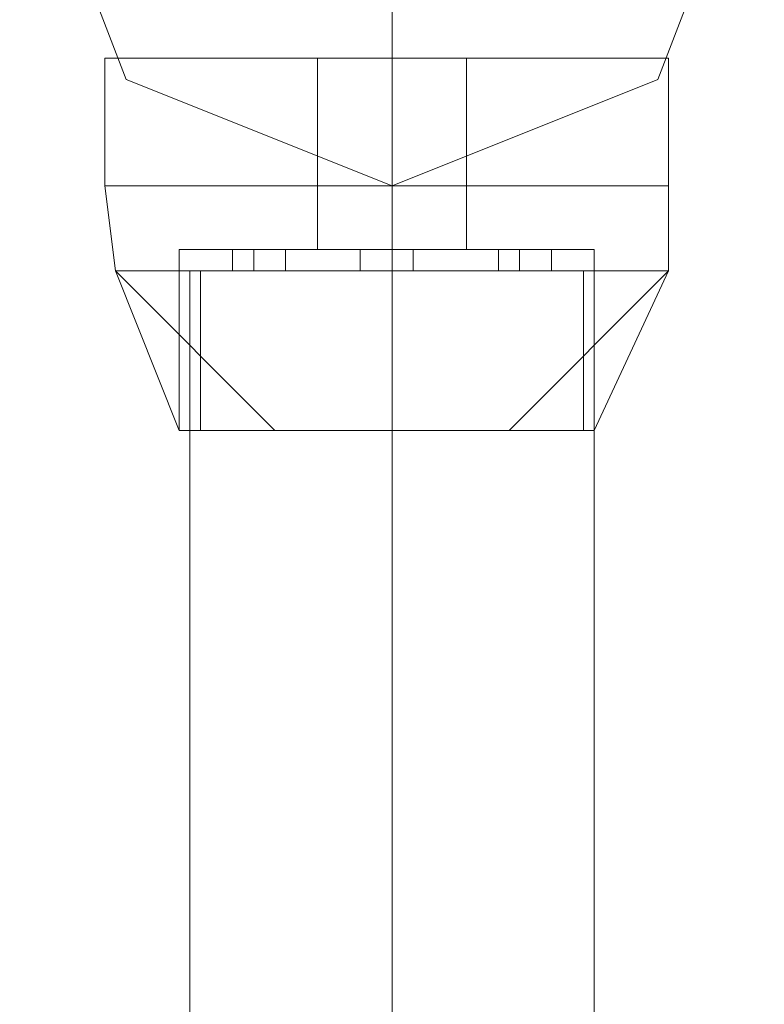
# Model space of a CAD drawing. Units: inches. Extents: x -2717 to 28, y -3554 to 5354.
# Drawn here: x -46 to -4, y 91 to 147 of the extents above; entities that cross this region are included whole.
import ezdxf

# ---------------------------------------------------------------- set-up
doc = ezdxf.new("R2010")
doc.units = ezdxf.units.IN
doc.header["$MEASUREMENT"] = 0

# ---------------------------------------------------------------- blocks, each defined once
blk = doc.blocks.new('WMF0')
at = {"color": 1, "lineweight": 0}
for points in [[(9.235367, -5.85437), (9.235367, -5.83332), (9.235367, -5.781933)], [(9.235367, -5.85437), (9.235367, -5.83332), (9.235367, -5.781933)], [(9.235367, -5.85437), (9.235367, -5.83332), (9.235367, -5.781933)], [(9.235367, -5.85437), (9.235367, -5.83332), (9.235367, -5.781933)], [(9.235367, -5.85437), (9.235367, -5.83332), (9.235367, -5.781933)], [(9.235367, -5.85437), (9.235367, -5.83332), (9.235367, -5.781933)], [(9.24713, -5.859322), (9.243416, -5.859322), (9.235367, -5.859322), (9.226699, -5.859322), (9.223604, -5.859322)], [(9.223604, -5.936712), (9.223604, -5.859322)], [(9.223604, -5.859322), (9.226699, -5.859322), (9.235367, -5.859322), (9.243416, -5.859322), (9.24713, -5.859322)], [(9.243416, -5.859322), (9.235367, -5.859322), (9.226699, -5.859322), (9.223604, -5.859322)], [(9.223604, -5.936712), (9.223604, -5.859322)], [(9.223604, -5.859322), (9.226699, -5.859322), (9.235367, -5.859322), (9.243416, -5.859322), (9.24713, -5.859322)], [(9.243416, -5.859322), (9.235367, -5.859322), (9.226699, -5.859322), (9.223604, -5.859322)], [(9.223604, -5.936712), (9.223604, -5.859322)], [(9.223604, -5.859322), (9.226699, -5.859322), (9.235367, -5.859322), (9.243416, -5.859322), (9.24713, -5.859322)], [(9.243416, -5.859322), (9.235367, -5.859322), (9.226699, -5.859322), (9.223604, -5.859322)], [(9.223604, -5.936712), (9.223604, -5.859322)], [(9.24713, -5.859322), (9.243416, -5.859322), (9.235367, -5.859322), (9.226699, -5.859322), (9.223604, -5.859322)], [(9.223604, -5.936712), (9.223604, -5.859322)], [(9.24713, -5.859322), (9.243416, -5.859322), (9.235367, -5.859322), (9.226699, -5.859322), (9.223604, -5.859322)], [(9.223604, -5.936712), (9.223604, -5.859322)], [(9.223604, -5.859322), (9.226699, -5.859322), (9.235367, -5.859322), (9.243416, -5.859322), (9.24713, -5.859322)], [(9.243416, -5.859322), (9.235367, -5.859322), (9.226699, -5.859322), (9.223604, -5.859322)], [(9.223604, -5.936712), (9.223604, -5.859322)], [(9.223604, -5.859322), (9.226699, -5.859322), (9.235367, -5.859322), (9.243416, -5.859322), (9.24713, -5.859322)], [(9.243416, -5.859322), (9.235367, -5.859322), (9.226699, -5.859322), (9.223604, -5.859322)], [(9.223604, -5.936712), (9.223604, -5.859322)], [(9.226699, -5.859322), (9.235367, -5.859322), (9.243416, -5.859322), (9.24713, -5.859322)], [(9.226699, -5.859322), (9.235367, -5.859322), (9.243416, -5.859322), (9.24713, -5.859322)], [(9.226699, -5.859322), (9.235367, -5.859322), (9.243416, -5.859322), (9.24713, -5.859322)], [(9.235367, -5.936712), (9.235367, -5.859322)], [(9.235367, -5.936712), (9.235367, -5.859322)], [(9.235367, -5.936712), (9.235367, -5.859322)], [(9.235367, -5.936712), (9.235367, -5.859322)], [(9.235367, -5.936712), (9.235367, -5.859322)], [(9.235367, -5.936712), (9.235367, -5.859322)], [(9.235367, -5.936712), (9.235367, -5.859322)], [(9.235367, -5.936712), (9.235367, -5.859322)], [(9.235367, -5.936712), (9.235367, -5.859322)], [(9.235367, -5.936712), (9.235367, -5.859322)], [(9.235367, -5.936712), (9.235367, -5.859322)], [(9.235367, -5.936712), (9.235367, -5.859322)], [(9.235367, -5.936712), (9.235367, -5.859322)], [(9.235367, -5.936712), (9.235367, -5.859322)], [(9.235367, -5.936712), (9.235367, -5.859322)], [(9.235367, -5.936712), (9.235367, -5.859322)], [(9.24713, -5.936712), (9.24713, -5.859322)], [(9.24713, -5.936712), (9.24713, -5.859322)], [(9.24713, -5.936712), (9.24713, -5.859322)], [(9.24713, -5.936712), (9.24713, -5.859322)], [(9.24713, -5.936712), (9.24713, -5.859322)], [(9.24713, -5.936712), (9.24713, -5.859322)], [(9.24713, -5.936712), (9.24713, -5.859322)], [(9.24713, -5.936712), (9.24713, -5.859322)]]:
    blk.add_lwpolyline(points, dxfattribs=at)
for points in [[(9.235367, -5.810412), (9.219889, -5.816603), (9.213698, -5.832081), (9.219889, -5.848178), (9.235367, -5.85437), (9.250845, -5.848178), (9.257036, -5.832081), (9.250845, -5.816603), (9.235367, -5.810412)], [(9.235367, -5.85437), (9.219889, -5.848178), (9.213698, -5.832081), (9.219889, -5.816603), (9.235367, -5.810412), (9.250845, -5.816603), (9.257036, -5.832081), (9.250845, -5.848178), (9.235367, -5.85437)], [(9.235367, -5.810412), (9.219889, -5.816603), (9.213698, -5.832081), (9.219889, -5.848178), (9.235367, -5.85437), (9.250845, -5.848178), (9.257036, -5.832081), (9.250845, -5.816603), (9.235367, -5.810412)], [(9.235367, -5.810412), (9.219889, -5.816603), (9.213698, -5.832081), (9.219889, -5.848178), (9.235367, -5.85437), (9.250845, -5.848178), (9.257036, -5.832081), (9.250845, -5.816603), (9.235367, -5.810412)], [(9.235367, -5.810412), (9.219889, -5.816603), (9.213698, -5.832081), (9.219889, -5.848178), (9.235367, -5.85437), (9.250845, -5.848178), (9.257036, -5.832081), (9.250845, -5.816603), (9.235367, -5.810412)], [(9.235367, -5.85437), (9.219889, -5.848178), (9.213698, -5.832081), (9.219889, -5.816603), (9.235367, -5.810412), (9.250845, -5.816603), (9.257036, -5.832081), (9.250845, -5.848178), (9.235367, -5.85437)]]:
    blk.add_lwpolyline(points, close=True, dxfattribs=at)
at = {"color": 7, "lineweight": 0}
for points in [[(9.218651, -5.84694), (9.223604, -5.84694), (9.235367, -5.84694), (9.24713, -5.84694), (9.251464, -5.84694)], [(9.24713, -5.84694), (9.235367, -5.84694), (9.223604, -5.84694), (9.218651, -5.84694)], [(9.218651, -5.84694), (9.218651, -5.85437)], [(9.251464, -5.84694), (9.24713, -5.84694), (9.235367, -5.84694), (9.223604, -5.84694), (9.218651, -5.84694)], [(9.218651, -5.84694), (9.218651, -5.85437)], [(9.251464, -5.84694), (9.24713, -5.84694), (9.235367, -5.84694), (9.223604, -5.84694), (9.218651, -5.84694)], [(9.218651, -5.84694), (9.218651, -5.85437)], [(9.251464, -5.84694), (9.24713, -5.84694), (9.235367, -5.84694), (9.223604, -5.84694), (9.218651, -5.84694)], [(9.218651, -5.84694), (9.218651, -5.85437)], [(9.218651, -5.84694), (9.223604, -5.84694), (9.235367, -5.84694), (9.24713, -5.84694), (9.251464, -5.84694)], [(9.24713, -5.84694), (9.235367, -5.84694), (9.223604, -5.84694), (9.218651, -5.84694)], [(9.218651, -5.84694), (9.218651, -5.85437)], [(9.218651, -5.84694), (9.223604, -5.84694), (9.235367, -5.84694), (9.24713, -5.84694), (9.251464, -5.84694)], [(9.24713, -5.84694), (9.235367, -5.84694), (9.223604, -5.84694), (9.218651, -5.84694)], [(9.218651, -5.84694), (9.218651, -5.85437)], [(9.251464, -5.84694), (9.24713, -5.84694), (9.235367, -5.84694), (9.223604, -5.84694), (9.218651, -5.84694)], [(9.218651, -5.84694), (9.218651, -5.85437)], [(9.251464, -5.84694), (9.24713, -5.84694), (9.235367, -5.84694), (9.223604, -5.84694), (9.218651, -5.84694)], [(9.218651, -5.84694), (9.218651, -5.85437)], [(9.223604, -5.84694), (9.235367, -5.84694), (9.24713, -5.84694), (9.251464, -5.84694)], [(9.223604, -5.84694), (9.235367, -5.84694), (9.24713, -5.84694), (9.251464, -5.84694)], [(9.223604, -5.84694), (9.235367, -5.84694), (9.24713, -5.84694), (9.251464, -5.84694)], [(9.223604, -5.84694), (9.235367, -5.84694), (9.24713, -5.84694), (9.251464, -5.84694)], [(9.223604, -5.84694), (9.235367, -5.84694), (9.24713, -5.84694), (9.251464, -5.84694)], [(9.231033, -5.84694), (9.232271, -5.84694), (9.235367, -5.84694), (9.238463, -5.84694), (9.239701, -5.84694)], [(9.238463, -5.84694), (9.235367, -5.84694), (9.232271, -5.84694), (9.231033, -5.84694)], [(9.231033, -5.84694), (9.231033, -5.85437)], [(9.239701, -5.84694), (9.238463, -5.84694), (9.235367, -5.84694), (9.232271, -5.84694), (9.231033, -5.84694)], [(9.231033, -5.84694), (9.231033, -5.85437)], [(9.239701, -5.84694), (9.238463, -5.84694), (9.235367, -5.84694), (9.232271, -5.84694), (9.231033, -5.84694)], [(9.231033, -5.84694), (9.231033, -5.85437)], [(9.239701, -5.84694), (9.238463, -5.84694), (9.235367, -5.84694), (9.232271, -5.84694), (9.231033, -5.84694)], [(9.231033, -5.84694), (9.231033, -5.85437)], [(9.231033, -5.84694), (9.232271, -5.84694), (9.235367, -5.84694), (9.238463, -5.84694), (9.239701, -5.84694)], [(9.238463, -5.84694), (9.235367, -5.84694), (9.232271, -5.84694), (9.231033, -5.84694)], [(9.231033, -5.84694), (9.231033, -5.85437)], [(9.231033, -5.84694), (9.232271, -5.84694), (9.235367, -5.84694), (9.238463, -5.84694), (9.239701, -5.84694)], [(9.238463, -5.84694), (9.235367, -5.84694), (9.232271, -5.84694), (9.231033, -5.84694)], [(9.231033, -5.84694), (9.231033, -5.85437)], [(9.239701, -5.84694), (9.238463, -5.84694), (9.235367, -5.84694), (9.232271, -5.84694), (9.231033, -5.84694)], [(9.231033, -5.84694), (9.231033, -5.85437)], [(9.239701, -5.84694), (9.238463, -5.84694), (9.235367, -5.84694), (9.232271, -5.84694), (9.231033, -5.84694)], [(9.231033, -5.84694), (9.231033, -5.85437)], [(9.232271, -5.84694), (9.235367, -5.84694), (9.238463, -5.84694), (9.239701, -5.84694)], [(9.232271, -5.84694), (9.235367, -5.84694), (9.238463, -5.84694), (9.239701, -5.84694)], [(9.232271, -5.84694), (9.235367, -5.84694), (9.238463, -5.84694), (9.239701, -5.84694)], [(9.232271, -5.84694), (9.235367, -5.84694), (9.238463, -5.84694), (9.239701, -5.84694)], [(9.232271, -5.84694), (9.235367, -5.84694), (9.238463, -5.84694), (9.239701, -5.84694)], [(9.235367, -5.84694), (9.235367, -5.85437)], [(9.235367, -5.84694), (9.235367, -5.85437)], [(9.235367, -5.84694), (9.235367, -5.85437)], [(9.235367, -5.84694), (9.235367, -5.85437)], [(9.235367, -5.84694), (9.235367, -5.85437)], [(9.235367, -5.84694), (9.235367, -5.85437)], [(9.235367, -5.84694), (9.235367, -5.85437)], [(9.235367, -5.84694), (9.235367, -5.85437)], [(9.235367, -5.84694), (9.235367, -5.85437)], [(9.235367, -5.84694), (9.235367, -5.85437)], [(9.235367, -5.84694), (9.235367, -5.85437)], [(9.235367, -5.84694), (9.235367, -5.85437)], [(9.235367, -5.84694), (9.235367, -5.85437)], [(9.235367, -5.84694), (9.235367, -5.85437)], [(9.235367, -5.84694), (9.235367, -5.85437)], [(9.235367, -5.84694), (9.235367, -5.85437)], [(9.235367, -5.84694), (9.235367, -5.85437)], [(9.235367, -5.84694), (9.235367, -5.85437)], [(9.235367, -5.84694), (9.235367, -5.85437)], [(9.235367, -5.84694), (9.235367, -5.85437)], [(9.235367, -5.84694), (9.235367, -5.85437)], [(9.235367, -5.84694), (9.235367, -5.85437)], [(9.235367, -5.84694), (9.235367, -5.85437)], [(9.235367, -5.84694), (9.235367, -5.85437)], [(9.235367, -5.84694), (9.235367, -5.85437)], [(9.235367, -5.84694), (9.235367, -5.85437)], [(9.235367, -5.84694), (9.235367, -5.85437)], [(9.235367, -5.84694), (9.235367, -5.85437)], [(9.235367, -5.84694), (9.235367, -5.85437)], [(9.235367, -5.84694), (9.235367, -5.85437)], [(9.235367, -5.84694), (9.235367, -5.85437)], [(9.235367, -5.84694), (9.235367, -5.85437)], [(9.239701, -5.84694), (9.239701, -5.85437)], [(9.239701, -5.84694), (9.239701, -5.85437)], [(9.239701, -5.84694), (9.239701, -5.85437)], [(9.239701, -5.84694), (9.239701, -5.85437)], [(9.239701, -5.84694), (9.239701, -5.85437)], [(9.239701, -5.84694), (9.239701, -5.85437)], [(9.239701, -5.84694), (9.239701, -5.85437)], [(9.239701, -5.84694), (9.239701, -5.85437)], [(9.251464, -5.84694), (9.251464, -5.85437)], [(9.251464, -5.84694), (9.251464, -5.85437)], [(9.251464, -5.84694), (9.251464, -5.85437)], [(9.251464, -5.84694), (9.251464, -5.85437)], [(9.251464, -5.84694), (9.251464, -5.85437)], [(9.251464, -5.84694), (9.251464, -5.85437)], [(9.251464, -5.84694), (9.251464, -5.85437)], [(9.251464, -5.84694), (9.251464, -5.85437)], [(9.251464, -5.85437), (9.24713, -5.85437), (9.235367, -5.85437), (9.223604, -5.85437), (9.218651, -5.85437)], [(9.218651, -5.85437), (9.21927, -5.859322)], [(9.218651, -5.85437), (9.223604, -5.85437), (9.235367, -5.85437), (9.24713, -5.85437), (9.251464, -5.85437)], [(9.24713, -5.85437), (9.235367, -5.85437), (9.223604, -5.85437), (9.218651, -5.85437)], [(9.251464, -5.85437), (9.24713, -5.85437), (9.235367, -5.85437), (9.223604, -5.85437), (9.218651, -5.85437)], [(9.218651, -5.85437), (9.223604, -5.85437), (9.235367, -5.85437), (9.24713, -5.85437), (9.251464, -5.85437)], [(9.24713, -5.85437), (9.235367, -5.85437), (9.223604, -5.85437), (9.218651, -5.85437)], [(9.218651, -5.85437), (9.21927, -5.859322)], [(9.218651, -5.85437), (9.223604, -5.85437), (9.235367, -5.85437), (9.24713, -5.85437), (9.251464, -5.85437)], [(9.24713, -5.85437), (9.235367, -5.85437), (9.223604, -5.85437), (9.218651, -5.85437)], [(9.218651, -5.85437), (9.21927, -5.859322)], [(9.251464, -5.85437), (9.24713, -5.85437), (9.235367, -5.85437), (9.223604, -5.85437), (9.218651, -5.85437)], [(9.218651, -5.85437), (9.223604, -5.85437), (9.235367, -5.85437), (9.24713, -5.85437), (9.251464, -5.85437)], [(9.24713, -5.85437), (9.235367, -5.85437), (9.223604, -5.85437), (9.218651, -5.85437)], [(9.218651, -5.85437), (9.21927, -5.859322)], [(9.251464, -5.85437), (9.24713, -5.85437), (9.235367, -5.85437), (9.223604, -5.85437), (9.218651, -5.85437)], [(9.251464, -5.85437), (9.24713, -5.85437), (9.235367, -5.85437), (9.223604, -5.85437), (9.218651, -5.85437)], [(9.218651, -5.85437), (9.21927, -5.859322)], [(9.218651, -5.85437), (9.223604, -5.85437), (9.235367, -5.85437), (9.24713, -5.85437), (9.251464, -5.85437)], [(9.24713, -5.85437), (9.235367, -5.85437), (9.223604, -5.85437), (9.218651, -5.85437)], [(9.251464, -5.85437), (9.24713, -5.85437), (9.235367, -5.85437), (9.223604, -5.85437), (9.218651, -5.85437)], [(9.218651, -5.85437), (9.21927, -5.859322)], [(9.218651, -5.85437), (9.223604, -5.85437), (9.235367, -5.85437), (9.24713, -5.85437), (9.251464, -5.85437)], [(9.24713, -5.85437), (9.235367, -5.85437), (9.223604, -5.85437), (9.218651, -5.85437)], [(9.251464, -5.85437), (9.24713, -5.85437), (9.235367, -5.85437), (9.223604, -5.85437), (9.218651, -5.85437)], [(9.218651, -5.85437), (9.223604, -5.85437), (9.235367, -5.85437), (9.24713, -5.85437), (9.251464, -5.85437)], [(9.24713, -5.85437), (9.235367, -5.85437), (9.223604, -5.85437), (9.218651, -5.85437)], [(9.218651, -5.85437), (9.21927, -5.859322)], [(9.218651, -5.85437), (9.223604, -5.85437), (9.235367, -5.85437), (9.24713, -5.85437), (9.251464, -5.85437)], [(9.24713, -5.85437), (9.235367, -5.85437), (9.223604, -5.85437), (9.218651, -5.85437)], [(9.218651, -5.85437), (9.21927, -5.859322)], [(9.251464, -5.85437), (9.24713, -5.85437), (9.235367, -5.85437), (9.223604, -5.85437), (9.218651, -5.85437)], [(9.223604, -5.85437), (9.235367, -5.85437), (9.24713, -5.85437), (9.251464, -5.85437)], [(9.223604, -5.85437), (9.235367, -5.85437), (9.24713, -5.85437), (9.251464, -5.85437)], [(9.223604, -5.85437), (9.235367, -5.85437), (9.24713, -5.85437), (9.251464, -5.85437)], [(9.223604, -5.85437), (9.235367, -5.85437), (9.24713, -5.85437), (9.251464, -5.85437)], [(9.223604, -5.85437), (9.235367, -5.85437), (9.24713, -5.85437), (9.251464, -5.85437)], [(9.223604, -5.85437), (9.235367, -5.85437), (9.24713, -5.85437), (9.251464, -5.85437)], [(9.223604, -5.85437), (9.235367, -5.85437), (9.24713, -5.85437), (9.251464, -5.85437)], [(9.223604, -5.85437), (9.235367, -5.85437), (9.24713, -5.85437), (9.251464, -5.85437)], [(9.239701, -5.85437), (9.238463, -5.85437), (9.235367, -5.85437), (9.232271, -5.85437), (9.231033, -5.85437)], [(9.231033, -5.85437), (9.231033, -5.858084)], [(9.239701, -5.85437), (9.238463, -5.85437), (9.235367, -5.85437), (9.232271, -5.85437), (9.231033, -5.85437)], [(9.231033, -5.85437), (9.232271, -5.85437), (9.235367, -5.85437), (9.238463, -5.85437), (9.239701, -5.85437)], [(9.238463, -5.85437), (9.235367, -5.85437), (9.232271, -5.85437), (9.231033, -5.85437)], [(9.231033, -5.85437), (9.232271, -5.85437), (9.235367, -5.85437), (9.238463, -5.85437), (9.239701, -5.85437)], [(9.238463, -5.85437), (9.235367, -5.85437), (9.232271, -5.85437), (9.231033, -5.85437)], [(9.231033, -5.85437), (9.231033, -5.858084)], [(9.231033, -5.85437), (9.232271, -5.85437), (9.235367, -5.85437), (9.238463, -5.85437), (9.239701, -5.85437)], [(9.238463, -5.85437), (9.235367, -5.85437), (9.232271, -5.85437), (9.231033, -5.85437)], [(9.231033, -5.85437), (9.231033, -5.858084)], [(9.231033, -5.85437), (9.232271, -5.85437), (9.235367, -5.85437), (9.238463, -5.85437), (9.239701, -5.85437)], [(9.238463, -5.85437), (9.235367, -5.85437), (9.232271, -5.85437), (9.231033, -5.85437)], [(9.231033, -5.85437), (9.232271, -5.85437), (9.235367, -5.85437), (9.238463, -5.85437), (9.239701, -5.85437)], [(9.238463, -5.85437), (9.235367, -5.85437), (9.232271, -5.85437), (9.231033, -5.85437)], [(9.231033, -5.85437), (9.231033, -5.858084)], [(9.231033, -5.85437), (9.232271, -5.85437), (9.235367, -5.85437), (9.238463, -5.85437), (9.239701, -5.85437)], [(9.238463, -5.85437), (9.235367, -5.85437), (9.232271, -5.85437), (9.231033, -5.85437)], [(9.239701, -5.85437), (9.238463, -5.85437), (9.235367, -5.85437), (9.232271, -5.85437), (9.231033, -5.85437)], [(9.231033, -5.85437), (9.231033, -5.858084)], [(9.239701, -5.85437), (9.238463, -5.85437), (9.235367, -5.85437), (9.232271, -5.85437), (9.231033, -5.85437)], [(9.239701, -5.85437), (9.238463, -5.85437), (9.235367, -5.85437), (9.232271, -5.85437), (9.231033, -5.85437)], [(9.231033, -5.85437), (9.231033, -5.858084)], [(9.239701, -5.85437), (9.238463, -5.85437), (9.235367, -5.85437), (9.232271, -5.85437), (9.231033, -5.85437)], [(9.231033, -5.85437), (9.232271, -5.85437), (9.235367, -5.85437), (9.238463, -5.85437), (9.239701, -5.85437)], [(9.238463, -5.85437), (9.235367, -5.85437), (9.232271, -5.85437), (9.231033, -5.85437)], [(9.231033, -5.85437), (9.232271, -5.85437), (9.235367, -5.85437), (9.238463, -5.85437), (9.239701, -5.85437)], [(9.238463, -5.85437), (9.235367, -5.85437), (9.232271, -5.85437), (9.231033, -5.85437)], [(9.231033, -5.85437), (9.231033, -5.858084)], [(9.231033, -5.85437), (9.232271, -5.85437), (9.235367, -5.85437), (9.238463, -5.85437), (9.239701, -5.85437)], [(9.238463, -5.85437), (9.235367, -5.85437), (9.232271, -5.85437), (9.231033, -5.85437)], [(9.231033, -5.85437), (9.231033, -5.858084)], [(9.231033, -5.85437), (9.232271, -5.85437), (9.235367, -5.85437), (9.238463, -5.85437), (9.239701, -5.85437)], [(9.238463, -5.85437), (9.235367, -5.85437), (9.232271, -5.85437), (9.231033, -5.85437)], [(9.232271, -5.85437), (9.235367, -5.85437), (9.238463, -5.85437), (9.239701, -5.85437)], [(9.232271, -5.85437), (9.235367, -5.85437), (9.238463, -5.85437), (9.239701, -5.85437)], [(9.232271, -5.85437), (9.235367, -5.85437), (9.238463, -5.85437), (9.239701, -5.85437)], [(9.232271, -5.85437), (9.235367, -5.85437), (9.238463, -5.85437), (9.239701, -5.85437)], [(9.232271, -5.85437), (9.235367, -5.85437), (9.238463, -5.85437), (9.239701, -5.85437)], [(9.232271, -5.85437), (9.235367, -5.85437), (9.238463, -5.85437), (9.239701, -5.85437)], [(9.235367, -5.85437), (9.235367, -5.859322)], [(9.235367, -5.85437), (9.235367, -5.859322)], [(9.235367, -5.85437), (9.235367, -5.858084)], [(9.235367, -5.85437), (9.235367, -5.858084)], [(9.235367, -5.85437), (9.235367, -5.859322)], [(9.235367, -5.85437), (9.235367, -5.859322)], [(9.235367, -5.85437), (9.235367, -5.858084)], [(9.235367, -5.85437), (9.235367, -5.858084)], [(9.235367, -5.85437), (9.235367, -5.859322)], [(9.235367, -5.85437), (9.235367, -5.859322)], [(9.235367, -5.85437), (9.235367, -5.858084)], [(9.235367, -5.85437), (9.235367, -5.858084)], [(9.235367, -5.85437), (9.235367, -5.859322)], [(9.235367, -5.85437), (9.235367, -5.859322)], [(9.235367, -5.85437), (9.235367, -5.858084)], [(9.235367, -5.85437), (9.235367, -5.858084)], [(9.235367, -5.85437), (9.235367, -5.859322)], [(9.235367, -5.85437), (9.235367, -5.859322)], [(9.235367, -5.85437), (9.235367, -5.858084)], [(9.235367, -5.85437), (9.235367, -5.858084)], [(9.235367, -5.85437), (9.235367, -5.859322)], [(9.235367, -5.85437), (9.235367, -5.859322)], [(9.235367, -5.85437), (9.235367, -5.858084)], [(9.235367, -5.85437), (9.235367, -5.858084)], [(9.235367, -5.85437), (9.235367, -5.859322)], [(9.235367, -5.85437), (9.235367, -5.859322)], [(9.235367, -5.85437), (9.235367, -5.858084)], [(9.235367, -5.85437), (9.235367, -5.858084)], [(9.235367, -5.85437), (9.235367, -5.859322)], [(9.235367, -5.85437), (9.235367, -5.859322)], [(9.235367, -5.85437), (9.235367, -5.858084)], [(9.235367, -5.85437), (9.235367, -5.858084)], [(9.239701, -5.85437), (9.239701, -5.858084)], [(9.239701, -5.85437), (9.239701, -5.858084)], [(9.239701, -5.85437), (9.239701, -5.858084)], [(9.239701, -5.85437), (9.239701, -5.858084)], [(9.239701, -5.85437), (9.239701, -5.858084)], [(9.239701, -5.85437), (9.239701, -5.858084)], [(9.239701, -5.85437), (9.239701, -5.858084)], [(9.239701, -5.85437), (9.239701, -5.858084)], [(9.251464, -5.85437), (9.251464, -5.859322)], [(9.251464, -5.85437), (9.251464, -5.859322)], [(9.251464, -5.85437), (9.251464, -5.859322)], [(9.251464, -5.85437), (9.251464, -5.859322)], [(9.251464, -5.85437), (9.251464, -5.859322)], [(9.251464, -5.85437), (9.251464, -5.859322)], [(9.251464, -5.85437), (9.251464, -5.859322)], [(9.251464, -5.85437), (9.251464, -5.859322)], [(9.24713, -5.858084), (9.244035, -5.858084), (9.235367, -5.858084), (9.226699, -5.858084), (9.222985, -5.858084)], [(9.222985, -5.858084), (9.222985, -5.868609)], [(9.222985, -5.858084), (9.226699, -5.858084), (9.235367, -5.858084), (9.244035, -5.858084), (9.24713, -5.858084)], [(9.244035, -5.858084), (9.235367, -5.858084), (9.226699, -5.858084), (9.222985, -5.858084)], [(9.222985, -5.858084), (9.222985, -5.868609)], [(9.222985, -5.858084), (9.226699, -5.858084), (9.235367, -5.858084), (9.244035, -5.858084), (9.24713, -5.858084)], [(9.244035, -5.858084), (9.235367, -5.858084), (9.226699, -5.858084), (9.222985, -5.858084)], [(9.222985, -5.858084), (9.222985, -5.868609)], [(9.222985, -5.858084), (9.226699, -5.858084), (9.235367, -5.858084), (9.244035, -5.858084), (9.24713, -5.858084)], [(9.244035, -5.858084), (9.235367, -5.858084), (9.226699, -5.858084), (9.222985, -5.858084)], [(9.222985, -5.858084), (9.222985, -5.868609)], [(9.24713, -5.858084), (9.244035, -5.858084), (9.235367, -5.858084), (9.226699, -5.858084), (9.222985, -5.858084)], [(9.222985, -5.858084), (9.222985, -5.868609)], [(9.24713, -5.858084), (9.244035, -5.858084), (9.235367, -5.858084), (9.226699, -5.858084), (9.222985, -5.858084)], [(9.222985, -5.858084), (9.222985, -5.868609)], [(9.222985, -5.858084), (9.226699, -5.858084), (9.235367, -5.858084), (9.244035, -5.858084), (9.24713, -5.858084)], [(9.244035, -5.858084), (9.235367, -5.858084), (9.226699, -5.858084), (9.222985, -5.858084)], [(9.222985, -5.858084), (9.222985, -5.868609)], [(9.222985, -5.858084), (9.226699, -5.858084), (9.235367, -5.858084), (9.244035, -5.858084), (9.24713, -5.858084)], [(9.244035, -5.858084), (9.235367, -5.858084), (9.226699, -5.858084), (9.222985, -5.858084)], [(9.222985, -5.858084), (9.222985, -5.868609)], [(9.229176, -5.858084), (9.228557, -5.858084), (9.227318, -5.858084), (9.226699, -5.858084), (9.22608, -5.858084)], [(9.22608, -5.858084), (9.22608, -5.859322)], [(9.22608, -5.858084), (9.226699, -5.858084), (9.227318, -5.858084), (9.228557, -5.858084), (9.229176, -5.858084)], [(9.228557, -5.858084), (9.227318, -5.858084), (9.226699, -5.858084), (9.22608, -5.858084)], [(9.22608, -5.858084), (9.22608, -5.859322)], [(9.22608, -5.858084), (9.226699, -5.858084), (9.227318, -5.858084), (9.228557, -5.858084), (9.229176, -5.858084)], [(9.228557, -5.858084), (9.227318, -5.858084), (9.226699, -5.858084), (9.22608, -5.858084)], [(9.22608, -5.858084), (9.22608, -5.859322)], [(9.22608, -5.858084), (9.226699, -5.858084), (9.227318, -5.858084), (9.228557, -5.858084), (9.229176, -5.858084)], [(9.228557, -5.858084), (9.227318, -5.858084), (9.226699, -5.858084), (9.22608, -5.858084)], [(9.22608, -5.858084), (9.22608, -5.859322)], [(9.229176, -5.858084), (9.228557, -5.858084), (9.227318, -5.858084), (9.226699, -5.858084), (9.22608, -5.858084)], [(9.22608, -5.858084), (9.22608, -5.859322)], [(9.229176, -5.858084), (9.228557, -5.858084), (9.227318, -5.858084), (9.226699, -5.858084), (9.22608, -5.858084)], [(9.22608, -5.858084), (9.22608, -5.859322)], [(9.22608, -5.858084), (9.226699, -5.858084), (9.227318, -5.858084), (9.228557, -5.858084), (9.229176, -5.858084)], [(9.228557, -5.858084), (9.227318, -5.858084), (9.226699, -5.858084), (9.22608, -5.858084)], [(9.22608, -5.858084), (9.22608, -5.859322)], [(9.22608, -5.858084), (9.226699, -5.858084), (9.227318, -5.858084), (9.228557, -5.858084), (9.229176, -5.858084)], [(9.228557, -5.858084), (9.227318, -5.858084), (9.226699, -5.858084), (9.22608, -5.858084)], [(9.22608, -5.858084), (9.22608, -5.859322)], [(9.226699, -5.858084), (9.227318, -5.858084), (9.228557, -5.858084), (9.229176, -5.858084)], [(9.226699, -5.858084), (9.235367, -5.858084), (9.244035, -5.858084), (9.24713, -5.858084)], [(9.226699, -5.858084), (9.227318, -5.858084), (9.228557, -5.858084), (9.229176, -5.858084)], [(9.226699, -5.858084), (9.235367, -5.858084), (9.244035, -5.858084), (9.24713, -5.858084)], [(9.226699, -5.858084), (9.227318, -5.858084), (9.228557, -5.858084), (9.229176, -5.858084)], [(9.226699, -5.858084), (9.235367, -5.858084), (9.244035, -5.858084), (9.24713, -5.858084)], [(9.227318, -5.858084), (9.227318, -5.859322)], [(9.227318, -5.858084), (9.227318, -5.859322)], [(9.227318, -5.858084), (9.227318, -5.859322)], [(9.227318, -5.858084), (9.227318, -5.859322)], [(9.227318, -5.858084), (9.227318, -5.859322)], [(9.227318, -5.858084), (9.227318, -5.859322)], [(9.227318, -5.858084), (9.227318, -5.859322)], [(9.227318, -5.858084), (9.227318, -5.859322)], [(9.227318, -5.858084), (9.227318, -5.859322)], [(9.227318, -5.858084), (9.227318, -5.859322)], [(9.227318, -5.858084), (9.227318, -5.859322)], [(9.227318, -5.858084), (9.227318, -5.859322)], [(9.227318, -5.858084), (9.227318, -5.859322)], [(9.227318, -5.858084), (9.227318, -5.859322)], [(9.227318, -5.858084), (9.227318, -5.859322)], [(9.227318, -5.858084), (9.227318, -5.859322)], [(9.229176, -5.858084), (9.229176, -5.859322)], [(9.229176, -5.858084), (9.229176, -5.859322)], [(9.229176, -5.858084), (9.229176, -5.859322)], [(9.229176, -5.858084), (9.229176, -5.859322)], [(9.229176, -5.858084), (9.229176, -5.859322)], [(9.229176, -5.858084), (9.229176, -5.859322)], [(9.229176, -5.858084), (9.229176, -5.859322)], [(9.229176, -5.858084), (9.229176, -5.859322)], [(9.239701, -5.858084), (9.238463, -5.858084), (9.235367, -5.858084), (9.232271, -5.858084), (9.231033, -5.858084)], [(9.231033, -5.858084), (9.232271, -5.858084), (9.235367, -5.858084), (9.238463, -5.858084), (9.239701, -5.858084)], [(9.238463, -5.858084), (9.235367, -5.858084), (9.232271, -5.858084), (9.231033, -5.858084)], [(9.231033, -5.858084), (9.232271, -5.858084), (9.235367, -5.858084), (9.238463, -5.858084), (9.239701, -5.858084)], [(9.238463, -5.858084), (9.235367, -5.858084), (9.232271, -5.858084), (9.231033, -5.858084)], [(9.231033, -5.858084), (9.232271, -5.858084), (9.235367, -5.858084), (9.238463, -5.858084), (9.239701, -5.858084)], [(9.238463, -5.858084), (9.235367, -5.858084), (9.232271, -5.858084), (9.231033, -5.858084)], [(9.239701, -5.858084), (9.238463, -5.858084), (9.235367, -5.858084), (9.232271, -5.858084), (9.231033, -5.858084)], [(9.239701, -5.858084), (9.238463, -5.858084), (9.235367, -5.858084), (9.232271, -5.858084), (9.231033, -5.858084)], [(9.231033, -5.858084), (9.232271, -5.858084), (9.235367, -5.858084), (9.238463, -5.858084), (9.239701, -5.858084)], [(9.238463, -5.858084), (9.235367, -5.858084), (9.232271, -5.858084), (9.231033, -5.858084)], [(9.231033, -5.858084), (9.232271, -5.858084), (9.235367, -5.858084), (9.238463, -5.858084), (9.239701, -5.858084)], [(9.238463, -5.858084), (9.235367, -5.858084), (9.232271, -5.858084), (9.231033, -5.858084)], [(9.232271, -5.858084), (9.235367, -5.858084), (9.238463, -5.858084), (9.239701, -5.858084)], [(9.232271, -5.858084), (9.235367, -5.858084), (9.238463, -5.858084), (9.239701, -5.858084)], [(9.232271, -5.858084), (9.235367, -5.858084), (9.238463, -5.858084), (9.239701, -5.858084)], [(9.236605, -5.858084), (9.235367, -5.858084), (9.234129, -5.858084), (9.23351, -5.858084)], [(9.236605, -5.858084), (9.235367, -5.858084), (9.234129, -5.858084), (9.23351, -5.858084)], [(9.23351, -5.858084), (9.23351, -5.859322)], [(9.23351, -5.858084), (9.23351, -5.859322)], [(9.23351, -5.858084), (9.234129, -5.858084), (9.235367, -5.858084), (9.236605, -5.858084)], [(9.236605, -5.858084), (9.235367, -5.858084), (9.234129, -5.858084), (9.23351, -5.858084)], [(9.23351, -5.858084), (9.234129, -5.858084), (9.235367, -5.858084), (9.236605, -5.858084)], [(9.236605, -5.858084), (9.235367, -5.858084), (9.234129, -5.858084), (9.23351, -5.858084)], [(9.23351, -5.858084), (9.23351, -5.859322)], [(9.23351, -5.858084), (9.23351, -5.859322)], [(9.23351, -5.858084), (9.234129, -5.858084), (9.235367, -5.858084), (9.236605, -5.858084)], [(9.236605, -5.858084), (9.235367, -5.858084), (9.234129, -5.858084), (9.23351, -5.858084)], [(9.23351, -5.858084), (9.234129, -5.858084), (9.235367, -5.858084), (9.236605, -5.858084)], [(9.236605, -5.858084), (9.235367, -5.858084), (9.234129, -5.858084), (9.23351, -5.858084)], [(9.23351, -5.858084), (9.23351, -5.859322)], [(9.23351, -5.858084), (9.23351, -5.859322)], [(9.23351, -5.858084), (9.234129, -5.858084), (9.235367, -5.858084), (9.236605, -5.858084)], [(9.236605, -5.858084), (9.235367, -5.858084), (9.234129, -5.858084), (9.23351, -5.858084)], [(9.23351, -5.858084), (9.234129, -5.858084), (9.235367, -5.858084), (9.236605, -5.858084)], [(9.236605, -5.858084), (9.235367, -5.858084), (9.234129, -5.858084), (9.23351, -5.858084)], [(9.23351, -5.858084), (9.23351, -5.859322)], [(9.23351, -5.858084), (9.23351, -5.859322)], [(9.236605, -5.858084), (9.235367, -5.858084), (9.234129, -5.858084), (9.23351, -5.858084)], [(9.236605, -5.858084), (9.235367, -5.858084), (9.234129, -5.858084), (9.23351, -5.858084)], [(9.23351, -5.858084), (9.23351, -5.859322)], [(9.23351, -5.858084), (9.23351, -5.859322)], [(9.236605, -5.858084), (9.235367, -5.858084), (9.234129, -5.858084), (9.23351, -5.858084)], [(9.236605, -5.858084), (9.235367, -5.858084), (9.234129, -5.858084), (9.23351, -5.858084)], [(9.23351, -5.858084), (9.23351, -5.859322)], [(9.23351, -5.858084), (9.23351, -5.859322)], [(9.23351, -5.858084), (9.234129, -5.858084), (9.235367, -5.858084), (9.236605, -5.858084)], [(9.236605, -5.858084), (9.235367, -5.858084), (9.234129, -5.858084), (9.23351, -5.858084)], [(9.23351, -5.858084), (9.234129, -5.858084), (9.235367, -5.858084), (9.236605, -5.858084)], [(9.236605, -5.858084), (9.235367, -5.858084), (9.234129, -5.858084), (9.23351, -5.858084)], [(9.23351, -5.858084), (9.23351, -5.859322)], [(9.23351, -5.858084), (9.23351, -5.859322)], [(9.23351, -5.858084), (9.234129, -5.858084), (9.235367, -5.858084), (9.236605, -5.858084)], [(9.236605, -5.858084), (9.235367, -5.858084), (9.234129, -5.858084), (9.23351, -5.858084)], [(9.23351, -5.858084), (9.234129, -5.858084), (9.235367, -5.858084), (9.236605, -5.858084)], [(9.236605, -5.858084), (9.235367, -5.858084), (9.234129, -5.858084), (9.23351, -5.858084)], [(9.23351, -5.858084), (9.23351, -5.859322)], [(9.23351, -5.858084), (9.23351, -5.859322)], [(9.234129, -5.858084), (9.235367, -5.858084), (9.236605, -5.858084)], [(9.234129, -5.858084), (9.235367, -5.858084), (9.236605, -5.858084)], [(9.234129, -5.858084), (9.235367, -5.858084), (9.236605, -5.858084)], [(9.234129, -5.858084), (9.235367, -5.858084), (9.236605, -5.858084)], [(9.234129, -5.858084), (9.235367, -5.858084), (9.236605, -5.858084)], [(9.234129, -5.858084), (9.235367, -5.858084), (9.236605, -5.858084)], [(9.235367, -5.858084), (9.235367, -5.859322)], [(9.235367, -5.858084), (9.235367, -5.859322)], [(9.235367, -5.858084), (9.235367, -5.859322)], [(9.235367, -5.858084), (9.235367, -5.859322)], [(9.235367, -5.858084), (9.235367, -5.868609)], [(9.235367, -5.858084), (9.235367, -5.868609)], [(9.235367, -5.858084), (9.235367, -5.859322)], [(9.235367, -5.858084), (9.235367, -5.859322)], [(9.235367, -5.858084), (9.235367, -5.859322)], [(9.235367, -5.858084), (9.235367, -5.859322)], [(9.235367, -5.858084), (9.235367, -5.868609)], [(9.235367, -5.858084), (9.235367, -5.868609)], [(9.235367, -5.858084), (9.235367, -5.859322)], [(9.235367, -5.858084), (9.235367, -5.859322)], [(9.235367, -5.858084), (9.235367, -5.859322)], [(9.235367, -5.858084), (9.235367, -5.859322)], [(9.235367, -5.858084), (9.235367, -5.868609)], [(9.235367, -5.858084), (9.235367, -5.868609)], [(9.235367, -5.858084), (9.235367, -5.859322)], [(9.235367, -5.858084), (9.235367, -5.859322)], [(9.235367, -5.858084), (9.235367, -5.859322)], [(9.235367, -5.858084), (9.235367, -5.859322)], [(9.235367, -5.858084), (9.235367, -5.868609)], [(9.235367, -5.858084), (9.235367, -5.868609)], [(9.235367, -5.858084), (9.235367, -5.859322)], [(9.235367, -5.858084), (9.235367, -5.859322)], [(9.235367, -5.858084), (9.235367, -5.859322)], [(9.235367, -5.858084), (9.235367, -5.859322)], [(9.235367, -5.858084), (9.235367, -5.868609)], [(9.235367, -5.858084), (9.235367, -5.868609)], [(9.235367, -5.858084), (9.235367, -5.859322)], [(9.235367, -5.858084), (9.235367, -5.859322)], [(9.235367, -5.858084), (9.235367, -5.859322)], [(9.235367, -5.858084), (9.235367, -5.859322)], [(9.235367, -5.858084), (9.235367, -5.868609)], [(9.235367, -5.858084), (9.235367, -5.868609)], [(9.235367, -5.858084), (9.235367, -5.859322)], [(9.235367, -5.858084), (9.235367, -5.859322)], [(9.235367, -5.858084), (9.235367, -5.859322)], [(9.235367, -5.858084), (9.235367, -5.859322)], [(9.235367, -5.858084), (9.235367, -5.868609)], [(9.235367, -5.858084), (9.235367, -5.868609)], [(9.235367, -5.858084), (9.235367, -5.859322)], [(9.235367, -5.858084), (9.235367, -5.859322)], [(9.235367, -5.858084), (9.235367, -5.859322)], [(9.235367, -5.858084), (9.235367, -5.859322)], [(9.235367, -5.858084), (9.235367, -5.868609)], [(9.235367, -5.858084), (9.235367, -5.868609)], [(9.236605, -5.858084), (9.236605, -5.859322)], [(9.236605, -5.858084), (9.236605, -5.859322)], [(9.236605, -5.858084), (9.236605, -5.859322)], [(9.236605, -5.858084), (9.236605, -5.859322)], [(9.236605, -5.858084), (9.236605, -5.859322)], [(9.236605, -5.858084), (9.236605, -5.859322)], [(9.236605, -5.858084), (9.236605, -5.859322)], [(9.236605, -5.858084), (9.236605, -5.859322)], [(9.236605, -5.858084), (9.236605, -5.859322)], [(9.236605, -5.858084), (9.236605, -5.859322)], [(9.236605, -5.858084), (9.236605, -5.859322)], [(9.236605, -5.858084), (9.236605, -5.859322)], [(9.236605, -5.858084), (9.236605, -5.859322)], [(9.236605, -5.858084), (9.236605, -5.859322)], [(9.236605, -5.858084), (9.236605, -5.859322)], [(9.236605, -5.858084), (9.236605, -5.859322)], [(9.244654, -5.858084), (9.244035, -5.858084), (9.242796, -5.858084), (9.242177, -5.858084), (9.241558, -5.858084)], [(9.241558, -5.858084), (9.241558, -5.859322)], [(9.241558, -5.858084), (9.242177, -5.858084), (9.242796, -5.858084), (9.244035, -5.858084), (9.244654, -5.858084)], [(9.244035, -5.858084), (9.242796, -5.858084), (9.242177, -5.858084), (9.241558, -5.858084)], [(9.241558, -5.858084), (9.241558, -5.859322)], [(9.241558, -5.858084), (9.242177, -5.858084), (9.242796, -5.858084), (9.244035, -5.858084), (9.244654, -5.858084)], [(9.244035, -5.858084), (9.242796, -5.858084), (9.242177, -5.858084), (9.241558, -5.858084)], [(9.241558, -5.858084), (9.241558, -5.859322)], [(9.241558, -5.858084), (9.242177, -5.858084), (9.242796, -5.858084), (9.244035, -5.858084), (9.244654, -5.858084)], [(9.244035, -5.858084), (9.242796, -5.858084), (9.242177, -5.858084), (9.241558, -5.858084)], [(9.241558, -5.858084), (9.241558, -5.859322)], [(9.244654, -5.858084), (9.244035, -5.858084), (9.242796, -5.858084), (9.242177, -5.858084), (9.241558, -5.858084)], [(9.241558, -5.858084), (9.241558, -5.859322)], [(9.244654, -5.858084), (9.244035, -5.858084), (9.242796, -5.858084), (9.242177, -5.858084), (9.241558, -5.858084)], [(9.241558, -5.858084), (9.241558, -5.859322)], [(9.241558, -5.858084), (9.242177, -5.858084), (9.242796, -5.858084), (9.244035, -5.858084), (9.244654, -5.858084)], [(9.244035, -5.858084), (9.242796, -5.858084), (9.242177, -5.858084), (9.241558, -5.858084)], [(9.241558, -5.858084), (9.241558, -5.859322)], [(9.241558, -5.858084), (9.242177, -5.858084), (9.242796, -5.858084), (9.244035, -5.858084), (9.244654, -5.858084)], [(9.244035, -5.858084), (9.242796, -5.858084), (9.242177, -5.858084), (9.241558, -5.858084)], [(9.241558, -5.858084), (9.241558, -5.859322)], [(9.242177, -5.858084), (9.242796, -5.858084), (9.244035, -5.858084), (9.244654, -5.858084)], [(9.242177, -5.858084), (9.242796, -5.858084), (9.244035, -5.858084), (9.244654, -5.858084)], [(9.242177, -5.858084), (9.242796, -5.858084), (9.244035, -5.858084), (9.244654, -5.858084)], [(9.242796, -5.858084), (9.242796, -5.859322)], [(9.242796, -5.858084), (9.242796, -5.859322)], [(9.242796, -5.858084), (9.242796, -5.859322)], [(9.242796, -5.858084), (9.242796, -5.859322)], [(9.242796, -5.858084), (9.242796, -5.859322)], [(9.242796, -5.858084), (9.242796, -5.859322)], [(9.242796, -5.858084), (9.242796, -5.859322)], [(9.242796, -5.858084), (9.242796, -5.859322)], [(9.242796, -5.858084), (9.242796, -5.859322)], [(9.242796, -5.858084), (9.242796, -5.859322)], [(9.242796, -5.858084), (9.242796, -5.859322)], [(9.242796, -5.858084), (9.242796, -5.859322)], [(9.242796, -5.858084), (9.242796, -5.859322)], [(9.242796, -5.858084), (9.242796, -5.859322)], [(9.242796, -5.858084), (9.242796, -5.859322)], [(9.242796, -5.858084), (9.242796, -5.859322)], [(9.244654, -5.858084), (9.244654, -5.859322)], [(9.244654, -5.858084), (9.244654, -5.859322)], [(9.244654, -5.858084), (9.244654, -5.859322)], [(9.244654, -5.858084), (9.244654, -5.859322)], [(9.244654, -5.858084), (9.244654, -5.859322)], [(9.244654, -5.858084), (9.244654, -5.859322)], [(9.244654, -5.858084), (9.244654, -5.859322)], [(9.244654, -5.858084), (9.244654, -5.859322)], [(9.24713, -5.858084), (9.24713, -5.868609)], [(9.24713, -5.858084), (9.24713, -5.868609)], [(9.24713, -5.858084), (9.24713, -5.868609)], [(9.24713, -5.858084), (9.24713, -5.868609)], [(9.24713, -5.858084), (9.24713, -5.868609)], [(9.24713, -5.858084), (9.24713, -5.868609)], [(9.24713, -5.858084), (9.24713, -5.868609)], [(9.24713, -5.858084), (9.24713, -5.868609)], [(9.251464, -5.859322), (9.246511, -5.859322), (9.235367, -5.859322), (9.224223, -5.859322), (9.21927, -5.859322)], [(9.228557, -5.868609), (9.21927, -5.859322)], [(9.222985, -5.868609), (9.21927, -5.859322)], [(9.228557, -5.868609), (9.21927, -5.859322)], [(9.21927, -5.859322), (9.224223, -5.859322), (9.235367, -5.859322), (9.246511, -5.859322), (9.251464, -5.859322)], [(9.246511, -5.859322), (9.235367, -5.859322), (9.224223, -5.859322), (9.21927, -5.859322)], [(9.228557, -5.868609), (9.21927, -5.859322)], [(9.222985, -5.868609), (9.21927, -5.859322)], [(9.228557, -5.868609), (9.21927, -5.859322)], [(9.21927, -5.859322), (9.224223, -5.859322), (9.235367, -5.859322), (9.246511, -5.859322), (9.251464, -5.859322)], [(9.246511, -5.859322), (9.235367, -5.859322), (9.224223, -5.859322), (9.21927, -5.859322)], [(9.228557, -5.868609), (9.21927, -5.859322)], [(9.222985, -5.868609), (9.21927, -5.859322)], [(9.228557, -5.868609), (9.21927, -5.859322)], [(9.21927, -5.859322), (9.224223, -5.859322), (9.235367, -5.859322), (9.246511, -5.859322), (9.251464, -5.859322)], [(9.246511, -5.859322), (9.235367, -5.859322), (9.224223, -5.859322), (9.21927, -5.859322)], [(9.21927, -5.859322), (9.228557, -5.868609)], [(9.21927, -5.859322), (9.222985, -5.868609)], [(9.21927, -5.859322), (9.228557, -5.868609)], [(9.251464, -5.859322), (9.246511, -5.859322), (9.235367, -5.859322), (9.224223, -5.859322), (9.21927, -5.859322)], [(9.21927, -5.859322), (9.228557, -5.868609)], [(9.21927, -5.859322), (9.222985, -5.868609)], [(9.21927, -5.859322), (9.228557, -5.868609)], [(9.251464, -5.859322), (9.246511, -5.859322), (9.235367, -5.859322), (9.224223, -5.859322), (9.21927, -5.859322)], [(9.228557, -5.868609), (9.21927, -5.859322)], [(9.222985, -5.868609), (9.21927, -5.859322)], [(9.228557, -5.868609), (9.21927, -5.859322)], [(9.21927, -5.859322), (9.224223, -5.859322), (9.235367, -5.859322), (9.246511, -5.859322), (9.251464, -5.859322)], [(9.246511, -5.859322), (9.235367, -5.859322), (9.224223, -5.859322), (9.21927, -5.859322)], [(9.228557, -5.868609), (9.21927, -5.859322)], [(9.222985, -5.868609), (9.21927, -5.859322)], [(9.228557, -5.868609), (9.21927, -5.859322)], [(9.21927, -5.859322), (9.224223, -5.859322), (9.235367, -5.859322), (9.246511, -5.859322), (9.251464, -5.859322)], [(9.246511, -5.859322), (9.235367, -5.859322), (9.224223, -5.859322), (9.21927, -5.859322)], [(9.228557, -5.868609), (9.21927, -5.859322)], [(9.222985, -5.868609), (9.21927, -5.859322)], [(9.228557, -5.868609), (9.21927, -5.859322)], [(9.224223, -5.859322), (9.235367, -5.859322), (9.246511, -5.859322), (9.251464, -5.859322)], [(9.224223, -5.859322), (9.224223, -5.868609)], [(9.224223, -5.859322), (9.224223, -5.868609)], [(9.224223, -5.859322), (9.224223, -5.868609)], [(9.224223, -5.859322), (9.224223, -5.868609)], [(9.224223, -5.859322), (9.235367, -5.859322), (9.246511, -5.859322), (9.251464, -5.859322)], [(9.224223, -5.859322), (9.224223, -5.868609)], [(9.224223, -5.859322), (9.235367, -5.859322), (9.246511, -5.859322), (9.251464, -5.859322)], [(9.224223, -5.859322), (9.224223, -5.868609)], [(9.224223, -5.859322), (9.224223, -5.868609)], [(9.224223, -5.859322), (9.224223, -5.868609)], [(9.22608, -5.859322), (9.226699, -5.859322), (9.227318, -5.859322), (9.228557, -5.859322), (9.229176, -5.859322)], [(9.228557, -5.859322), (9.227318, -5.859322), (9.226699, -5.859322), (9.22608, -5.859322)], [(9.229176, -5.859322), (9.228557, -5.859322), (9.227318, -5.859322), (9.226699, -5.859322), (9.22608, -5.859322)], [(9.229176, -5.859322), (9.228557, -5.859322), (9.227318, -5.859322), (9.226699, -5.859322), (9.22608, -5.859322)], [(9.229176, -5.859322), (9.228557, -5.859322), (9.227318, -5.859322), (9.226699, -5.859322), (9.22608, -5.859322)], [(9.22608, -5.859322), (9.226699, -5.859322), (9.227318, -5.859322), (9.228557, -5.859322), (9.229176, -5.859322)], [(9.228557, -5.859322), (9.227318, -5.859322), (9.226699, -5.859322), (9.22608, -5.859322)], [(9.22608, -5.859322), (9.226699, -5.859322), (9.227318, -5.859322), (9.228557, -5.859322), (9.229176, -5.859322)], [(9.228557, -5.859322), (9.227318, -5.859322), (9.226699, -5.859322), (9.22608, -5.859322)], [(9.229176, -5.859322), (9.228557, -5.859322), (9.227318, -5.859322), (9.226699, -5.859322), (9.22608, -5.859322)], [(9.229176, -5.859322), (9.228557, -5.859322), (9.227318, -5.859322), (9.226699, -5.859322), (9.22608, -5.859322)], [(9.226699, -5.859322), (9.227318, -5.859322), (9.228557, -5.859322), (9.229176, -5.859322)], [(9.226699, -5.859322), (9.227318, -5.859322), (9.228557, -5.859322), (9.229176, -5.859322)], [(9.226699, -5.859322), (9.227318, -5.859322), (9.228557, -5.859322), (9.229176, -5.859322)], [(9.226699, -5.859322), (9.227318, -5.859322), (9.228557, -5.859322), (9.229176, -5.859322)], [(9.226699, -5.859322), (9.227318, -5.859322), (9.228557, -5.859322), (9.229176, -5.859322)], [(9.23351, -5.859322), (9.234129, -5.859322), (9.235367, -5.859322), (9.236605, -5.859322)], [(9.236605, -5.859322), (9.235367, -5.859322), (9.234129, -5.859322), (9.23351, -5.859322)], [(9.23351, -5.859322), (9.234129, -5.859322), (9.235367, -5.859322), (9.236605, -5.859322)], [(9.236605, -5.859322), (9.235367, -5.859322), (9.234129, -5.859322), (9.23351, -5.859322)], [(9.236605, -5.859322), (9.235367, -5.859322), (9.234129, -5.859322), (9.23351, -5.859322)], [(9.236605, -5.859322), (9.235367, -5.859322), (9.234129, -5.859322), (9.23351, -5.859322)], [(9.236605, -5.859322), (9.235367, -5.859322), (9.234129, -5.859322), (9.23351, -5.859322)], [(9.236605, -5.859322), (9.235367, -5.859322), (9.234129, -5.859322), (9.23351, -5.859322)], [(9.236605, -5.859322), (9.235367, -5.859322), (9.234129, -5.859322), (9.23351, -5.859322)], [(9.236605, -5.859322), (9.235367, -5.859322), (9.234129, -5.859322), (9.23351, -5.859322)], [(9.23351, -5.859322), (9.234129, -5.859322), (9.235367, -5.859322), (9.236605, -5.859322)], [(9.236605, -5.859322), (9.235367, -5.859322), (9.234129, -5.859322), (9.23351, -5.859322)], [(9.23351, -5.859322), (9.234129, -5.859322), (9.235367, -5.859322), (9.236605, -5.859322)], [(9.236605, -5.859322), (9.235367, -5.859322), (9.234129, -5.859322), (9.23351, -5.859322)], [(9.23351, -5.859322), (9.234129, -5.859322), (9.235367, -5.859322), (9.236605, -5.859322)], [(9.236605, -5.859322), (9.235367, -5.859322), (9.234129, -5.859322), (9.23351, -5.859322)], [(9.23351, -5.859322), (9.234129, -5.859322), (9.235367, -5.859322), (9.236605, -5.859322)], [(9.236605, -5.859322), (9.235367, -5.859322), (9.234129, -5.859322), (9.23351, -5.859322)], [(9.236605, -5.859322), (9.235367, -5.859322), (9.234129, -5.859322), (9.23351, -5.859322)], [(9.236605, -5.859322), (9.235367, -5.859322), (9.234129, -5.859322), (9.23351, -5.859322)], [(9.236605, -5.859322), (9.235367, -5.859322), (9.234129, -5.859322), (9.23351, -5.859322)], [(9.236605, -5.859322), (9.235367, -5.859322), (9.234129, -5.859322), (9.23351, -5.859322)], [(9.234129, -5.859322), (9.235367, -5.859322), (9.236605, -5.859322)], [(9.234129, -5.859322), (9.235367, -5.859322), (9.236605, -5.859322)], [(9.234129, -5.859322), (9.235367, -5.859322), (9.236605, -5.859322)], [(9.234129, -5.859322), (9.235367, -5.859322), (9.236605, -5.859322)], [(9.234129, -5.859322), (9.235367, -5.859322), (9.236605, -5.859322)], [(9.234129, -5.859322), (9.235367, -5.859322), (9.236605, -5.859322)], [(9.234129, -5.859322), (9.235367, -5.859322), (9.236605, -5.859322)], [(9.234129, -5.859322), (9.235367, -5.859322), (9.236605, -5.859322)], [(9.234129, -5.859322), (9.235367, -5.859322), (9.236605, -5.859322)], [(9.234129, -5.859322), (9.235367, -5.859322), (9.236605, -5.859322)], [(9.235367, -5.859322), (9.235367, -5.868609)], [(9.235367, -5.859322), (9.235367, -5.868609)], [(9.235367, -5.859322), (9.235367, -5.868609)], [(9.235367, -5.859322), (9.235367, -5.868609)], [(9.235367, -5.859322), (9.235367, -5.868609)], [(9.235367, -5.859322), (9.235367, -5.868609)], [(9.235367, -5.859322), (9.235367, -5.868609)], [(9.235367, -5.859322), (9.235367, -5.868609)], [(9.241558, -5.859322), (9.242177, -5.859322), (9.242796, -5.859322), (9.244035, -5.859322), (9.244654, -5.859322)], [(9.244035, -5.859322), (9.242796, -5.859322), (9.242177, -5.859322), (9.241558, -5.859322)], [(9.244654, -5.859322), (9.244035, -5.859322), (9.242796, -5.859322), (9.242177, -5.859322), (9.241558, -5.859322)], [(9.244654, -5.859322), (9.244035, -5.859322), (9.242796, -5.859322), (9.242177, -5.859322), (9.241558, -5.859322)], [(9.244654, -5.859322), (9.244035, -5.859322), (9.242796, -5.859322), (9.242177, -5.859322), (9.241558, -5.859322)], [(9.241558, -5.859322), (9.242177, -5.859322), (9.242796, -5.859322), (9.244035, -5.859322), (9.244654, -5.859322)], [(9.244035, -5.859322), (9.242796, -5.859322), (9.242177, -5.859322), (9.241558, -5.859322)], [(9.241558, -5.859322), (9.242177, -5.859322), (9.242796, -5.859322), (9.244035, -5.859322), (9.244654, -5.859322)], [(9.244035, -5.859322), (9.242796, -5.859322), (9.242177, -5.859322), (9.241558, -5.859322)], [(9.244654, -5.859322), (9.244035, -5.859322), (9.242796, -5.859322), (9.242177, -5.859322), (9.241558, -5.859322)], [(9.244654, -5.859322), (9.244035, -5.859322), (9.242796, -5.859322), (9.242177, -5.859322), (9.241558, -5.859322)], [(9.251464, -5.859322), (9.242177, -5.868609)], [(9.251464, -5.859322), (9.242177, -5.868609)], [(9.242177, -5.859322), (9.242796, -5.859322), (9.244035, -5.859322), (9.244654, -5.859322)], [(9.251464, -5.859322), (9.242177, -5.868609)], [(9.251464, -5.859322), (9.242177, -5.868609)], [(9.242177, -5.859322), (9.242796, -5.859322), (9.244035, -5.859322), (9.244654, -5.859322)], [(9.251464, -5.859322), (9.242177, -5.868609)], [(9.251464, -5.859322), (9.242177, -5.868609)], [(9.242177, -5.859322), (9.242796, -5.859322), (9.244035, -5.859322), (9.244654, -5.859322)], [(9.242177, -5.868609), (9.251464, -5.859322)], [(9.242177, -5.868609), (9.251464, -5.859322)], [(9.242177, -5.868609), (9.251464, -5.859322)], [(9.242177, -5.868609), (9.251464, -5.859322)], [(9.251464, -5.859322), (9.242177, -5.868609)], [(9.251464, -5.859322), (9.242177, -5.868609)], [(9.242177, -5.859322), (9.242796, -5.859322), (9.244035, -5.859322), (9.244654, -5.859322)], [(9.251464, -5.859322), (9.242177, -5.868609)], [(9.251464, -5.859322), (9.242177, -5.868609)], [(9.242177, -5.859322), (9.242796, -5.859322), (9.244035, -5.859322), (9.244654, -5.859322)], [(9.251464, -5.859322), (9.242177, -5.868609)], [(9.251464, -5.859322), (9.242177, -5.868609)], [(9.246511, -5.859322), (9.246511, -5.868609)], [(9.246511, -5.859322), (9.246511, -5.868609)], [(9.246511, -5.859322), (9.246511, -5.868609)], [(9.246511, -5.859322), (9.246511, -5.868609)], [(9.246511, -5.859322), (9.246511, -5.868609)], [(9.246511, -5.859322), (9.246511, -5.868609)], [(9.246511, -5.859322), (9.246511, -5.868609)], [(9.246511, -5.859322), (9.246511, -5.868609)], [(9.251464, -5.859322), (9.24713, -5.868609)], [(9.251464, -5.859322), (9.24713, -5.868609)], [(9.251464, -5.859322), (9.24713, -5.868609)], [(9.24713, -5.868609), (9.251464, -5.859322)], [(9.24713, -5.868609), (9.251464, -5.859322)], [(9.251464, -5.859322), (9.24713, -5.868609)], [(9.251464, -5.859322), (9.24713, -5.868609)], [(9.251464, -5.859322), (9.24713, -5.868609)], [(9.24713, -5.868609), (9.244035, -5.868609), (9.235367, -5.868609), (9.226699, -5.868609), (9.222985, -5.868609)], [(9.222985, -5.868609), (9.226699, -5.868609), (9.235367, -5.868609), (9.244035, -5.868609), (9.24713, -5.868609)], [(9.244035, -5.868609), (9.235367, -5.868609), (9.226699, -5.868609), (9.222985, -5.868609)], [(9.222985, -5.868609), (9.226699, -5.868609), (9.235367, -5.868609), (9.244035, -5.868609), (9.24713, -5.868609)], [(9.244035, -5.868609), (9.235367, -5.868609), (9.226699, -5.868609), (9.222985, -5.868609)], [(9.222985, -5.868609), (9.226699, -5.868609), (9.235367, -5.868609), (9.244035, -5.868609), (9.24713, -5.868609)], [(9.244035, -5.868609), (9.235367, -5.868609), (9.226699, -5.868609), (9.222985, -5.868609)], [(9.24713, -5.868609), (9.244035, -5.868609), (9.235367, -5.868609), (9.226699, -5.868609), (9.222985, -5.868609)], [(9.24713, -5.868609), (9.244035, -5.868609), (9.235367, -5.868609), (9.226699, -5.868609), (9.222985, -5.868609)], [(9.222985, -5.868609), (9.226699, -5.868609), (9.235367, -5.868609), (9.244035, -5.868609), (9.24713, -5.868609)], [(9.244035, -5.868609), (9.235367, -5.868609), (9.226699, -5.868609), (9.222985, -5.868609)], [(9.222985, -5.868609), (9.226699, -5.868609), (9.235367, -5.868609), (9.244035, -5.868609), (9.24713, -5.868609)], [(9.244035, -5.868609), (9.235367, -5.868609), (9.226699, -5.868609), (9.222985, -5.868609)], [(9.226699, -5.868609), (9.235367, -5.868609), (9.244035, -5.868609), (9.24713, -5.868609)], [(9.226699, -5.868609), (9.235367, -5.868609), (9.244035, -5.868609), (9.24713, -5.868609)], [(9.226699, -5.868609), (9.235367, -5.868609), (9.244035, -5.868609), (9.24713, -5.868609)]]:
    blk.add_lwpolyline(points, dxfattribs=at)

msp = doc.modelspace()

# ---------------------------------------------------------------- block references
at = {"xscale": 966.8662669783744, "yscale": 966.8662669783744, "zscale": 966.866266978374}
msp.add_blockref('WMF0', (-8954.74, 5797.835), dxfattribs=at)

doc.saveas('drawing.dxf')
